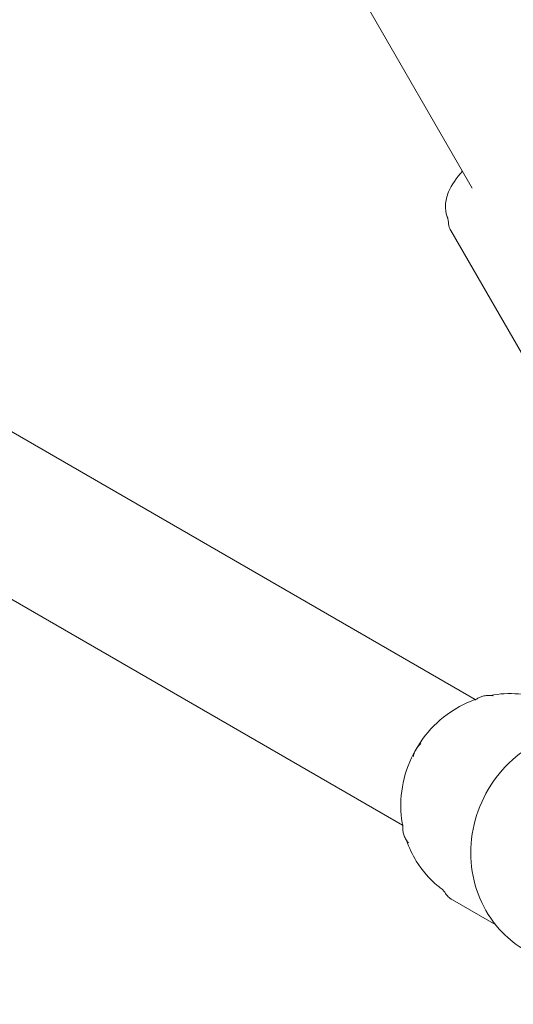
# Model space of a CAD drawing. Units: millimetres. Extents: x -3250.3 to -3229.3, y -3479.6 to -3449.9.
# Drawn here: x -3241.3 to -3241.2, y -3455.8 to -3455.7 of the extents above; entities that cross this region are included whole.
import ezdxf

# ---------------------------------------------------------------- set-up
doc = ezdxf.new("R2010")
doc.units = ezdxf.units.MM
doc.linetypes.add('ACAD_ISO03W100', pattern=[30, 12, -18])
doc.layers.add('_TR-kreskowanie', color=7, linetype='Continuous', lineweight=13, true_color=0xadadad)
for name, color, linetype, lineweight in [('_TR-przerywana1_nad', 8, 'ACAD_ISO03W100', 5), ('_TR-wymiary', 50, 'Continuous', 5), ('_TR-zabawki', 134, 'Continuous', 13)]:
    doc.layers.add(name, color=color, linetype=linetype, lineweight=lineweight)
doc.styles.add('arial', font='arial.ttf')
doc.dimstyles.new('TR 1-100', dxfattribs={"dimtxt": 0.25, "dimasz": 0.1, "dimexe": 0.1, "dimexo": 10, "dimgap": 0.05, "dimtad": 1, "dimzin": 0, "dimtxsty": 'arial', "dimblk": 'ARCHTICK', "dimcen": 0.1, "dimdle": 0.1, "dimclrd": 256, "dimclre": 256, "dimclrt": 256, "dimadec": 0, "dimazin": 0, "dimtfac": 1, "dimtofl": 0, "dimtmove": 1, "dimatfit": 2, "dimldrblk": 'DOT', "dimfxl": 0.25, "dimfxlon": 1, "dimtolj": 1, "dimtzin": 0, "dimlwd": -1, "dimlwe": -1, "dimarcsym": 0})

# ---------------------------------------------------------------- blocks, each defined once
blk = doc.blocks.new('_ArchTick')
at = {"color": 0, "linetype": 'ByBlock', "const_width": 0.15}
blk.add_lwpolyline([(-0.5, -0.5), (0.5, 0.5)], dxfattribs=at)
blk = doc.blocks.new('*D6')
at = {"layer": '_TR-wymiary', "transparency": 16777216}
for p, q in [((-3243.776485337581, -3453.348618360965), (-3243.776485337581, -3465.048618360965)), ((-3243.548898102352, -3453.448618360965), (-3243.876485337581, -3453.448618360965)), ((-3243.548898102352, -3464.948618360965), (-3243.876485337581, -3464.948618360965))]:
    blk.add_line(p, q, dxfattribs=at)
at = {"layer": 'Defpoints', "color": 0, "transparency": 16777216}
for p in [(-3233.548898102352, -3453.448618360965), (-3243.776485337581, -3464.948618360965), (-3233.548898102352, -3464.948618360965)]:
    blk.add_point(p, dxfattribs=at)
at = {"layer": '_TR-wymiary', "transparency": 16777216, "xscale": 0.1, "yscale": 0.1, "zscale": 0.1}
for p, rotation in [((-3243.776485337581, -3453.448618360965), 90), ((-3243.776485337581, -3464.948618360965), 270)]:
    blk.add_blockref('_ArchTick', p, dxfattribs=dict(at, rotation=rotation))
at = {"layer": '_TR-wymiary', "transparency": 16777216, "insert": (-3243.976724082464, -3459.198618360966), "char_height": 0.25, "attachment_point": 5, "rotation": 90, "style": 'arial'}
blk.add_mtext('\\A1;11,50m', dxfattribs=at)
blk = doc.blocks.new('_Dot')
at = {"color": 0, "linetype": 'ByBlock', "lineweight": -2}
blk.add_line((-0.5, 0), (-1, 0), dxfattribs=at)
at = {"color": 0, "linetype": 'ByBlock', "const_width": 0.5}
blk.add_lwpolyline([(-0.25, 0, 1), (0.25, 0, 1)], format="xyb", close=True, dxfattribs=at)
blk = doc.blocks.new('mt kasprowy')
at = {"layer": '_TR-przerywana1_nad', "linetype": 'ACAD_ISO03W100', "ltscale": 0.01}
blk.add_circle((0, 0), 2.3, dxfattribs=at)
at = {"layer": '_TR-zabawki'}
for p, q in [((-0.1079410579604883, -0.07751734065686833), (-0.0837642324540866, -0.06355884394270106)), ((-0.02944266186523237, -0.07731910078564397), (-0.02650509421437164, -0.07223108436392067)), ((-0.1129186063462839, -0.07500854234694998), (-0.20070858944473, -0.1256941127212485)), ((-0.1454424115809161, -0.2349136464340518), (-0.05292806620764168, -0.07467409981882156)), ((-0.1307199797165595, -0.2434136464339645), (-0.03820563434328506, -0.08317409981873425))]:
    blk.add_line(p, q, dxfattribs=at)
blk.add_circle((0, 0), 0.8, dxfattribs=at)
for points, knots in [([(-0.04777233744334808, -0.05474411564910042), (-0.04847652879652742, -0.05596381085069879), (-0.04897274686845776, -0.05730325522972635), (-0.04949986010524299, -0.06008714570907614), (-0.04953021333085417, -0.06153116067662268), (-0.04912231979915305, -0.06437960739776827), (-0.0486830576205648, -0.0657834453572832), (-0.04737870119697618, -0.06840951882941226), (-0.04651280645612133, -0.06963088435622922), (-0.04444153920758254, -0.07176688558683963), (-0.04323596758194981, -0.0726806937600486), (-0.04060729508137229, -0.07410712071668968), (-0.03918451019217173, -0.07461931618945528), (-0.03626650321893976, -0.07518908845031547), (-0.03477179647779849, -0.07524685716407475), (-0.03186315465427469, -0.0749013907357039), (-0.03044956744724914, -0.0744989924132824), (-0.02784800166364221, -0.07327500478550064), (-0.02665994411017891, -0.07245465365213022), (-0.02481461793558992, -0.07065978649325189), (-0.02409978087189302, -0.06974204492235003), (-0.02352362613783043, -0.06874411564922411)], [1.57079632679383, 1.57079632679383, 1.57079632679383, 1.57079632679383, 1.889405592231872, 1.889405592231872, 2.208349283931919, 2.208349283931919, 2.528071126513134, 2.528071126513134, 2.848583147136895, 2.848583147136895, 3.169610403426163, 3.169610403426163, 3.490790611820017, 3.490790611820017, 3.811753049559712, 3.811753049559712, 4.132140187666272, 4.132140187666272, 4.451709498986064, 4.451709498986064, 4.712388980383624, 4.712388980383624, 4.712388980383624, 4.712388980383624]), ([(-0.05265724549462902, -0.06584387241764489), (-0.05317428036096317, -0.06702058520204446), (-0.05349389530510962, -0.06828494799947293), (-0.05369428501762741, -0.07067732694167717), (-0.05363096941164258, -0.07179913621166634), (-0.05341622518744771, -0.07289584443697095)], [1.674202636627403, 1.674202636627403, 1.674202636627403, 1.674202636627403, 1.988650495725769, 1.988650495725769, 2.258838955079078, 2.258838955079078, 2.258838955079078, 2.258838955079078]), ([(-0.05337087622319814, -0.07258019193795917), (-0.05340963375101637, -0.07276093960899743), (-0.05342535822819627, -0.07293915215905145), (-0.05341972467476808, -0.07329055697346121), (-0.05339805626545058, -0.0734616615673076), (-0.05332556151233803, -0.07378791108385485), (-0.05327541974929773, -0.07393947669925183), (-0.05316316371454377, -0.07421085136547845), (-0.05310148659100378, -0.0743300937206186), (-0.05298216106075415, -0.07453452737308908), (-0.05292553653544019, -0.07461834495506992), (-0.05287630697603163, -0.0746869016279561)], [-0.6405556048300165, -0.6405556048300165, -0.6405556048300165, -0.6405556048300165, -0.6276853567905993, -0.6276853567905993, -0.6148151087511822, -0.6148151087511822, -0.601944860711765, -0.601944860711765, -0.5890746126723478, -0.5890746126723478, -0.5762043646329309, -0.5762043646329309, -0.5762043646329309, -0.5762043646329309]), ([(-0.05336636022093444, -0.07255651509740346), (-0.05336636040101439, -0.07255651530294926), (-0.05336636275933415, -0.07255653082484059), (-0.05336646098794517, -0.07255718992564653), (-0.05336742455256172, -0.0725640949008266), (-0.05337087622319814, -0.07258019193795917)], [0.5577209760644014, 0.5577209760644014, 0.5577209760644014, 0.5577209760644014, 0.5585498613962896, 0.5585498613962896, 0.5753226519821213, 0.5753226519821213, 0.5753226519821213, 0.5753226519821213]), ([(-0.05297368118044687, -0.07454366673391633), (-0.05266483707237057, -0.07544264271746215), (-0.05225232791963208, -0.07630939066393694), (-0.05103586264431215, -0.0782694935892323), (-0.05014025912078068, -0.0793089479820992), (-0.04806761825057038, -0.08107771058212165), (-0.04688931100372429, -0.08180511059390483), (-0.04437046560360614, -0.0828698037362301), (-0.04303010854255263, -0.0832067456749428), (-0.04046823571479763, -0.08343902548040205), (-0.03924994001044979, -0.08337861868676555), (-0.03806988420592461, -0.08314839006743568)], [2.396167708123369, 2.396167708123369, 2.396167708123369, 2.396167708123369, 2.625031733430756, 2.625031733430756, 2.947956463942952, 2.947956463942952, 3.272666165173396, 3.272666165173396, 3.597536812610666, 3.597536812610666, 3.887016314128446, 3.887016314128446, 3.887016314128446, 3.887016314128446]), ([(-0.1095586841647673, -0.07793656956391715), (-0.1099998591653275, -0.0781094886910978), (-0.1104605948230528, -0.07816889784544401), (-0.111461538104777, -0.0781289107030716), (-0.1119766463416454, -0.07797818302651649), (-0.1133142835328727, -0.07740320483799223), (-0.1140930435344671, -0.0768456332993992), (-0.1148847245685829, -0.07614368123222448)], [1.617695131074099, 1.617695131074099, 1.617695131074099, 1.617695131074099, 1.764491345318276, 1.764491345318276, 1.964912825832495, 1.964912825832495, 2.320551697250886, 2.320551697250886, 2.320551697250886, 2.320551697250886]), ([(-0.03034159682874815, -0.07823508489900632), (-0.0302902682851709, -0.07820303912649251), (-0.03023615073607289, -0.0781671237032242), (-0.03012264735389181, -0.07808520833896182), (-0.0300627721580895, -0.07803883254973698), (-0.02993946544847859, -0.07793357950686186), (-0.02987605862017517, -0.0778747113731697), (-0.02974919511962071, -0.07774317596567926), (-0.02968500206543467, -0.07766975043341517), (-0.02955963353588231, -0.07750615131544691), (-0.0294987160718847, -0.07741618951922646), (-0.02944266186523237, -0.07731910078564397)], [-0.642198449843206, -0.642198449843206, -0.642198449843206, -0.642198449843206, -0.635711503600044, -0.635711503600044, -0.6292245573568821, -0.6292245573568821, -0.6227376111137202, -0.6227376111137202, -0.6162506648705582, -0.6162506648705582, -0.6097637186273962, -0.6097637186273962, -0.6097637186273962, -0.6097637186273962]), ([(-0.108945973016489, -0.0778026212738041), (-0.1090520168554576, -0.07780871962586389), (-0.1091284066101252, -0.0778205341539433), (-0.1092527357250219, -0.07784326777527895), (-0.1093002062816595, -0.07785471146553391), (-0.109379652214102, -0.07787564002546787), (-0.1094114261941286, -0.07788522996997926), (-0.1094657738822207, -0.07790259174316816), (-0.1094882665997829, -0.07791038608093004), (-0.1095274099534436, -0.07792449998851225), (-0.109544025820469, -0.07793082420630526), (-0.1095586841647673, -0.07793656956391715)], [0.2512041291663764, 0.2512041291663764, 0.2512041291663764, 0.2512041291663764, 0.2526414969283795, 0.2526414969283795, 0.2540788646903827, 0.2540788646903827, 0.2555162324523858, 0.2555162324523858, 0.256953600214389, 0.256953600214389, 0.2583909679763922, 0.2583909679763922, 0.2583909679763922, 0.2583909679763922]), ([(-0.1079410579604883, -0.07751734065686833), (-0.108104858475599, -0.07761191092822628), (-0.108229591073723, -0.07765811691979252), (-0.1084313134206241, -0.07772447666366133), (-0.1085088211721086, -0.07774256343964225), (-0.1086396574664832, -0.07776933190871205), (-0.10869262624783, -0.07777739240373194), (-0.1087839707938656, -0.07778943237963176), (-0.1088222972311996, -0.07779327850266782), (-0.1088902080700791, -0.0777991445816042), (-0.108919639391388, -0.07780110688372588), (-0.108945973016489, -0.0778026212738041)], [-0.6097637186272061, -0.6097637186272061, -0.6097637186272061, -0.6097637186272061, -0.6054636608628132, -0.6054636608628132, -0.6011636030984203, -0.6011636030984203, -0.5968635453340274, -0.5968635453340274, -0.5925634875696345, -0.5925634875696345, -0.5882634298052414, -0.5882634298052414, -0.5882634298052414, -0.5882634298052414]), ([(-0.03068409202933253, -0.0785120713944707), (-0.03068409129355132, -0.07851207076009814), (-0.03068406778493227, -0.07851204424196112), (-0.03068356013318407, -0.07851147158044114), (-0.03068087847532297, -0.07850842426341842), (-0.0306680949861402, -0.07849484767575632), (-0.03065815025001939, -0.07848440568750448), (-0.03062588010197942, -0.07845294158869365), (-0.03060541219474544, -0.0784333648239226), (-0.03054304962734022, -0.07837944256243645), (-0.03050497375852501, -0.07834725117572816), (-0.03041351374122314, -0.07828190135523982), (-0.03038171469052031, -0.07826013154544853), (-0.03034159682874815, -0.07823508489900632)], [0.502155575018553, 0.502155575018553, 0.502155575018553, 0.502155575018553, 0.5033714600166757, 0.5033714600166757, 0.5152826475663438, 0.5152826475663438, 0.5271938351160119, 0.5271938351160119, 0.5377716310819197, 0.5377716310819197, 0.5471118368769693, 0.5471118368769693, 0.5510162102153484, 0.5510162102153484, 0.5510162102153484, 0.5510162102153484]), ([(-0.03642170190596516, -0.08270778552605407), (-0.03557246592117735, -0.0824166891366076), (-0.03475798276258502, -0.08203308093152373), (-0.03288829721623188, -0.08088143666827818), (-0.03189589809426252, -0.08001684727514657), (-0.03094291648085346, -0.07885441704502227), (-0.03081613959238894, -0.07869105740428495), (-0.030693843449626, -0.07852444850095708)], [4.024332602871633, 4.024332602871633, 4.024332602871633, 4.024332602871633, 4.241381015592231, 4.241381015592231, 4.558419293805399, 4.558419293805399, 4.608982670551969, 4.608982670551969, 4.608982670551969, 4.608982670551969]), ([(-0.03069384483205795, -0.07852444747686604), (-0.03069384482932946, -0.07852444748368725), (-0.03069382542753374, -0.07852442152261574), (-0.03069364791554108, -0.07852418557149576), (-0.03069326271270256, -0.07852367569512353), (-0.03069196975593513, -0.0785220020466113), (-0.030691061997004, -0.07852083826128364), (-0.03068869357139192, -0.07851785817274504), (-0.03068723289834452, -0.07851604185543692), (-0.03068455511038337, -0.0785127728486259), (-0.0306835488854631, -0.07851155368962281), (-0.03068245891290644, -0.07851024514502569)], [0.4948249910158157, 0.4948249910158157, 0.4948249910158157, 0.4948249910158157, 0.4961018625015084, 0.4961018625015084, 0.5006202712126173, 0.5006202712126173, 0.5051386799237262, 0.5051386799237262, 0.509657088634835, 0.509657088634835, 0.5120410690638202, 0.5120410690638202, 0.5120410690638202, 0.5120410690638202]), ([(-0.04780124617809633, -0.0810265327563684), (-0.04774137975391568, -0.08109171016849359), (-0.04766826835339089, -0.0811655648803935), (-0.04749216237223663, -0.08132101486489773), (-0.04739057354208853, -0.08140109120222405), (-0.04716499615642533, -0.08155319993966259), (-0.04704313419551909, -0.08162344517313613), (-0.04680081185097151, -0.08174162821205755), (-0.04668049697374954, -0.08178973165968273), (-0.04645780198097782, -0.08186456985004043), (-0.04635649204601577, -0.08189116944822672), (-0.046270412658032, -0.08191035990103046)], [-0.6428653174617021, -0.6428653174617021, -0.6428653174617021, -0.6428653174617021, -0.6296161516574128, -0.6296161516574128, -0.6163669858531236, -0.6163669858531236, -0.6031178200488343, -0.6031178200488343, -0.589868654244545, -0.589868654244545, -0.5766194884402558, -0.5766194884402558, -0.5766194884402558, -0.5766194884402558]), ([(-0.03824260065130147, -0.08313567591403626), (-0.03815842754193, -0.08314405018199977), (-0.03805793290030124, -0.08315114466722662), (-0.03782158340936803, -0.08315229584468398), (-0.03768785839110933, -0.0831462089163324), (-0.03739455852110041, -0.0831074407487904), (-0.03723737690415874, -0.08307466480528092), (-0.03692086409228068, -0.08297491224084297), (-0.03676225047638582, -0.0829084017450441), (-0.03645523400109596, -0.08273777779550073), (-0.03630763966066297, -0.08263423909420453), (-0.03617085191763181, -0.08251063060060915)], [-0.6432421393843927, -0.6432421393843927, -0.6432421393843927, -0.6432421393843927, -0.6303732482853546, -0.6303732482853546, -0.6175043571863165, -0.6175043571863165, -0.6046354660872784, -0.6046354660872784, -0.5917665749882403, -0.5917665749882403, -0.5788976838892023, -0.5788976838892023, -0.5788976838892023, -0.5788976838892023]), ([(-0.03615260517381103, -0.08249488120782189), (-0.03615260526112252, -0.08249488146702788), (-0.03615261752474908, -0.08249489127047127), (-0.03615313921636698, -0.08249530589500864), (-0.03615863731920399, -0.08249959285603836), (-0.03617085191763181, -0.08251063060060915)], [-0.06092710172640431, -0.06092710172640431, -0.06092710172640431, -0.06092710172640431, -0.06009820659610545, -0.06009820659610545, -0.04332541384906824, -0.04332541384906824, -0.04332541384906824, -0.04332541384906824])]:
    blk.add_open_spline(points, degree=3, knots=knots, dxfattribs=at)
for points in [[(-0.05287630697603163, -0.0746869016279561), (-0.05287318154751119, -0.0746912540739686), (-0.0528717000161123, -0.0746935521569867), (-0.0528717064707962, -0.07469353474652962)], [(-0.03825070258608321, -0.08313501779412036), (-0.03825070020275234, -0.08313501750308205), (-0.03824793192825382, -0.08313514551264234), (-0.03824260065130147, -0.08313567591403626)]]:
    blk.add_open_spline(points, degree=3, dxfattribs=at)

msp = doc.modelspace()

# ---------------------------------------------------------------- hatches: boundary and pattern name
at = {"layer": '_TR-kreskowanie'}
h = msp.add_hatch(dxfattribs=at)
h.set_pattern_fill('ANSI37', color=256, scale=0.157, angle=45)
h.set_pattern_definition([(90, (0, 0), (-0.4984749999999999, 8.326672684688674e-17), []), (180, (0, 0), (-8.326672684688674e-17, -0.4984749999999999), [])])
h.paths.add_polyline_path([(-3233.548898102352, -3453.448618360965), (-3243.548898102352, -3453.448618360965), (-3243.548898102352, -3464.948618360965), (-3233.548898102352, -3464.948618360965)])

# ---------------------------------------------------------------- block references
at = {"layer": '_TR-przerywana1_nad', "rotation": 270}
msp.add_blockref('mt kasprowy', (-3241.154613923184, -3455.794783816484), dxfattribs=at)

# ---------------------------------------------------------------- dimensions: what is measured, and where the dimension line sits
at = {"layer": '_TR-wymiary'}
dim = msp.add_linear_dim(base=(-3243.776485337581, -3464.948618360965), p1=(-3233.548898102352, -3453.448618360965), p2=(-3233.548898102352, -3464.948618360965), angle=90, dimstyle='TR 1-100', override={"dimpost": 'm'}, dxfattribs=at)
dim.commit()
dim.dimension.update_dxf_attribs({"geometry": '*D6', "text_midpoint": (-3243.976724082464, -3459.198618360966)})

doc.saveas('drawing.dxf')
